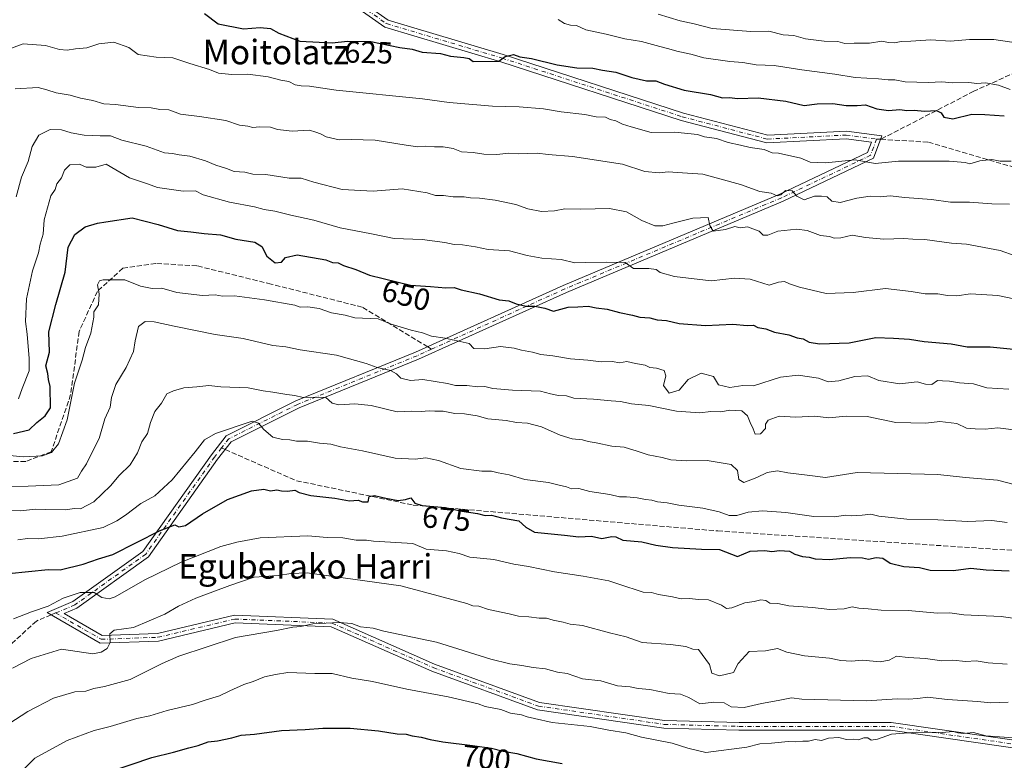
# Model space of a CAD drawing. Units: metres. Extents: x 562913 to 566337, y 4749537 to 4751886.
# Drawn here: x 565215 to 565537, y 4751163 to 4751405 of the extents above; entities that cross this region are included whole.
import ezdxf
from ezdxf.enums import TextEntityAlignment as Align

# ---------------------------------------------------------------- set-up
doc = ezdxf.new("R2010")
doc.units = ezdxf.units.M
doc.header["$MEASUREMENT"] = 0
doc.linetypes.add('DGN Style 3', pattern=[2.307223458686699, 1.648016756204785, -0.6592067024819142])
doc.linetypes.add('DGN Style 4', pattern=[2.6384748266838614, 1.318413404963828, -0.6592067024819142, 0.001648016756204785, -0.6592067024819142])
for name, color, linetype, lineweight in [('Camino Cxs', 7, 'Continuous', 0), ('Camino eje', 30, 'DGN Style 4', 13), ('Curva de nivel maestra', 30, 'Continuous', 30), ('Curva de nivel normal', 30, 'Continuous', 0), ('Rótulo de curva de nivel directora', 7, 'Continuous', 0), ('Senda', 7, 'DGN Style 3', 0), ('Senda no paivmentada conexión', 7, 'DGN Style 3', 0), ('Texto cartográfico', 7, 'Continuous', 0)]:
    doc.layers.add(name, color=color, linetype=linetype, lineweight=lineweight)
doc.styles.add('Style-Arial', font='txt')

# ---------------------------------------------------------------- blocks, each defined once
blk = doc.blocks.new('*U13')
at = {"layer": 'Camino Cxs', "color": 7, "linetype": 'Continuous', "lineweight": 0}
for points in [[(565328.6017000005, 4751409.129100001, 633.3277999999991), (565335.4892999995, 4751404.360900001, 627.4256000000023), (565373.0169000002, 4751393.168500001, 642.2841999999946), (565431.8667000001, 4751373.992500001, 645.0139000000054), (565459.4250999996, 4751366.774900001, 642.8236999999936), (565485.1436999999, 4751368.093900001, 646.4042999999947), (565496.7363, 4751366.5481, 635.0498999999982), (565494.0236999998, 4751359.314099999, 643.2449000000051), (565464.4376999997, 4751345.193499999, 655.823900000003), (565393.6497, 4751315.422900001, 669.6959999999963), (565345.3563000001, 4751293.591499999, 678.280700000003), (565306.3529000003, 4751277.7257, 685.3491999999969), (565284.1601, 4751266.6293, 683.1193000000058), (565279.7210999997, 4751260.9221, 684.809699999998), (565257.1256999997, 4751229.022700001, 683.879700000005), (565233.6898999996, 4751212.2829, 686.459400000007), (565229.5959000001, 4751210.5591, 692.8858000000037), (565241.9899000004, 4751203.3981, 695.6215999999986), (565260.0285, 4751204.042300001, 706.5782999999938), (565285.2115000002, 4751210.0067, 706.0335000000051), (565317.3695, 4751208.6669, 705.1273999999976), (565350.6217, 4751194.035900001, 709.0163999999932), (565384.8583000004, 4751181.526500001, 706.0121999999974), (565425.6683, 4751175.602299999, 711.0397999999988), (565450.0522999996, 4751174.943299999, 705.1184000000068), (565499.7345000004, 4751174.943299999, 710.2652999999991), (565564.0581, 4751165.659499999, 711.1535000000005)], [(565563.5549, 4751163.206300001, 711.0319000000018), (565499.5551000005, 4751172.443299999, 710.4713999999949), (565450.0185000002, 4751172.443299999, 701.5516000000061), (565425.4543000003, 4751173.107100001, 710.7247000000062), (565384.2433000002, 4751179.089500001, 708.6252999999998), (565349.6882999997, 4751191.715299999, 709.4134999999952), (565316.7943000002, 4751206.1887, 706.0559000000068), (565285.4521000005, 4751207.4945, 705.7179000000033), (565260.3645000001, 4751201.5527, 707.073000000004), (565241.3613, 4751200.874100001, 694.3626999999979), (565223.9895000001, 4751210.9111, 699.5038999999961), (565232.4633, 4751214.478900001, 690.3246000000072), (565255.3295, 4751230.811899999, 683.2709000000032), (565277.7133, 4751262.412900001, 688.0626000000047), (565282.5349000003, 4751268.6117, 686.454899999997), (565305.3213000001, 4751280.005100001, 684.8882000000012), (565344.3701, 4751295.8893, 678.2982000000047), (565392.6501000002, 4751317.714500001, 668.9946999999956), (565463.4140999997, 4751347.475099999, 656.409599999999), (565492.0368999997, 4751361.1359, 640.2997999999934), (565493.2927000001, 4751364.485099999, 637.4284999999945), (565485.0417, 4751365.585300001, 646.3260000000009), (565459.1662999997, 4751364.258300001, 641.2158999999956), (565431.1621000003, 4751371.592700001, 646.6195000000008), (565372.2723000003, 4751390.7817, 643.0982999999978), (565334.3935000002, 4751402.0789, 630.5746000000072), (565324.0828999998, 4751409.2169, 637.8430999999982)]]:
    blk.add_polyline3d(points, dxfattribs=at)

msp = doc.modelspace()

# ---------------------------------------------------------------- linework, layer by layer
at = {"layer": 'Camino Cxs', "color": 7, "linetype": 'Continuous', "lineweight": 0}
for points in [[(565563.5549, 4751163.206300001, 711.0319000000018), (565499.5551000005, 4751172.443299999, 710.4713999999949), (565450.0185000002, 4751172.443299999, 701.5516000000061), (565425.4543000003, 4751173.107100001, 710.7247000000062), (565384.2433000002, 4751179.089500001, 708.6252999999998), (565349.6882999997, 4751191.715299999, 709.4134999999952), (565316.7943000002, 4751206.1887, 706.0559000000068), (565285.4521000005, 4751207.4945, 705.7179000000033), (565260.3645000001, 4751201.5527, 707.073000000004), (565241.3613, 4751200.874100001, 694.3626999999979), (565223.9895000001, 4751210.9111, 699.5038999999961), (565232.4633, 4751214.478900001, 690.3246000000072), (565255.3295, 4751230.811899999, 683.2709000000032), (565277.7133, 4751262.412900001, 688.0626000000047), (565282.5349000003, 4751268.6117, 686.454899999997), (565305.3213000001, 4751280.005100001, 684.8882000000012), (565344.3701, 4751295.8893, 678.2982000000047), (565392.6501000002, 4751317.714500001, 668.9946999999956), (565463.4140999997, 4751347.475099999, 656.409599999999), (565492.0368999997, 4751361.1359, 640.2997999999934), (565493.2927000001, 4751364.485099999, 637.4284999999945), (565485.0417, 4751365.585300001, 646.3260000000009), (565459.1662999997, 4751364.258300001, 641.2158999999956), (565431.1621000003, 4751371.592700001, 646.6195000000008), (565372.2723000003, 4751390.7817, 643.0982999999978), (565334.3935000002, 4751402.0789, 630.5746000000072), (565324.0828999998, 4751409.2169, 637.8430999999982)], [(565328.6017000005, 4751409.129100001, 633.3277999999991), (565335.4892999995, 4751404.360900001, 627.4256000000023), (565373.0169000002, 4751393.168500001, 642.2841999999946), (565431.8667000001, 4751373.992500001, 645.0139000000054), (565459.4250999996, 4751366.774900001, 642.8236999999936), (565485.1436999999, 4751368.093900001, 646.4042999999947), (565496.7363, 4751366.5481, 635.0498999999982), (565494.0236999998, 4751359.314099999, 643.2449000000051), (565464.4376999997, 4751345.193499999, 655.823900000003), (565393.6497, 4751315.422900001, 669.6959999999963), (565345.3563000001, 4751293.591499999, 678.280700000003), (565306.3529000003, 4751277.7257, 685.3491999999969), (565284.1601, 4751266.6293, 683.1193000000058), (565279.7210999997, 4751260.9221, 684.809699999998), (565257.1256999997, 4751229.022700001, 683.879700000005), (565233.6898999996, 4751212.2829, 686.459400000007), (565229.5959000001, 4751210.5591, 692.8858000000037), (565241.9899000004, 4751203.3981, 695.6215999999986), (565260.0285, 4751204.042300001, 706.5782999999938), (565285.2115000002, 4751210.0067, 706.0335000000051), (565317.3695, 4751208.6669, 705.1273999999976), (565350.6217, 4751194.035900001, 709.0163999999932), (565384.8583000004, 4751181.526500001, 706.0121999999974), (565425.6683, 4751175.602299999, 711.0397999999988), (565450.0522999996, 4751174.943299999, 705.1184000000068), (565499.7345000004, 4751174.943299999, 710.2652999999991), (565564.0581, 4751165.659499999, 711.1535000000005)]]:
    msp.add_polyline3d(points, dxfattribs=at)
at = {"layer": 'Camino eje', "color": 30, "linetype": 'DGN Style 4', "lineweight": 13, "extrusion": (0.6342459361567022, -0.03749141329157923, 0.7722217857572451), "elevation": 181018.9939286394, "flags": 128}
msp.add_lwpolyline([(4776455.262725981, -219012.6407410179), (4776455.262725981, -219014.3349171604)], dxfattribs=at)
at = {"layer": 'Camino eje', "color": 30, "linetype": 'DGN Style 4', "lineweight": 13}
for points in [[(565457.6977000004, 4751447.181100001, 617.457899999994), (565442.7593, 4751440.9231, 620.6612000000023), (565355.4467000002, 4751418.433499999, 634.9667999999947), (565333.6185, 4751413.803099999, 633.875), (565326.3422999998, 4751409.172900001, 636.0286000000051), (565334.9413000002, 4751403.219900001, 628.6646999999939), (565372.6445000004, 4751391.975099999, 642.5460000000021), (565431.5144999997, 4751372.7927, 645.5752000000066), (565459.2956999998, 4751365.5167, 641.9948000000004), (565485.0926999999, 4751366.839500001, 646.2568000000028), (565495.0144999997, 4751365.5167, 636.4587999999932)], [(565495.0144999997, 4751365.5167, 636.4587999999932), (565493.0302999998, 4751360.2249, 641.4425999999949), (565463.9259000003, 4751346.3343, 656.0883000000031), (565393.1498999996, 4751316.568700001, 669.3484000000026), (565349.6432999996, 4751296.9013, 676.629700000005)], [(565349.6432999996, 4751296.9013, 676.629700000005), (565344.8633000003, 4751294.740499999, 678.3081999999995), (565305.8371000001, 4751278.865499999, 685.1294999999955), (565283.3475000003, 4751267.6205, 685.0602000000072), (565281.0324999997, 4751264.644099999, 686.1135000000068)], [(565281.0324999997, 4751264.644099999, 686.1135000000068), (565278.7172999998, 4751261.667500001, 686.5791000000027), (565256.2276999997, 4751229.917300001, 683.6447999999946), (565233.0765000005, 4751213.380899999, 688.3080000000045), (565226.7927000001, 4751210.735099999, 697.726800000004)], [(565226.7927000001, 4751210.735099999, 697.726800000004), (565241.6754999999, 4751202.1361, 695.1263000000035), (565260.1964999996, 4751202.797499999, 706.8888000000007), (565285.3318999996, 4751208.750700001, 705.8751999999951), (565317.0818999996, 4751207.4277, 704.3234999999986), (565350.1549000005, 4751192.875700001, 708.9017000000022), (565384.5509000003, 4751180.3079, 707.2458000000044), (565425.5613000002, 4751174.354699999, 710.8803000000045), (565450.0352999996, 4751173.693299999, 703.2909000000074), (565499.6448999997, 4751173.693299999, 710.3653000000049), (565563.8065, 4751164.4329, 711.0892000000022), (565630.6139000002, 4751146.5735, 714.4615000000049), (565680.8847000003, 4751133.3443, 710.4752000000008), (565717.9265000002, 4751127.391100001, 702.1005000000005), (565744.3849, 4751125.4067, 700.3542000000016), (565777.4578999998, 4751111.516100001, 702.4801000000007), (565793.1124999998, 4751107.326900001, 698.7624999999971), (565803.1667, 4751102.0351, 693.6646999999939), (565812.5800999999, 4751094.280099999, 694.529999999999)]]:
    msp.add_polyline3d(points, dxfattribs=at)
at = {"layer": 'Curva de nivel maestra', "color": 30, "linetype": 'Continuous', "lineweight": 30, "flags": 128}
for points, elevation in [([(565275.4299999997, 4751406.5001), (565279.9299999997, 4751403.200099999), (565288.1699999999, 4751401.520099999), (565293.5899999999, 4751401.9301), (565297.0300000003, 4751401.640100001), (565299.7100000001, 4751400.1601), (565306.5899999999, 4751397.530099999), (565317.1100000005, 4751396.9301), (565322.1200000001, 4751397.540100001), (565329.7599999999, 4751397.340100001), (565339.2999999998, 4751395.440099999), (565343.2599999999, 4751394.920100001), (565346.5199999996, 4751393.860099999), (565352.5599999996, 4751393.460100001), (565355.7800000003, 4751392.5801), (565360.1600000003, 4751392.1801), (565361.9199999999, 4751391.790100001), (565363.1500000004, 4751390.850099999), (565371.6200000001, 4751391.0001), (565373.6699999999, 4751392.460100001), (565376.4199999999, 4751393.120100001), (565378.4400000004, 4751392.420100001), (565382.2599999999, 4751391.890100001), (565390.6200000001, 4751389.8101), (565397.0700000003, 4751388.8201), (565402.3300000001, 4751388.630100001), (565405.4600000001, 4751388.0601), (565409.8300000001, 4751387.4101), (565415, 4751385.6801), (565419.8499999996, 4751384.5801), (565422.8799999999, 4751384.550100001), (565425.7300000004, 4751383.420100001), (565432.1200000001, 4751381.550100001), (565440.7800000003, 4751380.110099999), (565444.6100000005, 4751379.020099999), (565446.8399999999, 4751379.140100001), (565449.6699999999, 4751378.7401), (565456.3099999996, 4751378.9801), (565465.3700000001, 4751377.880100001), (565471.3099999996, 4751376.520099999), (565475.5999999996, 4751376.9801), (565480.6900000004, 4751377.100099999), (565485, 4751376.4901), (565488.6699999999, 4751376.520099999), (565491.3700000001, 4751376.690099999), (565495.0800000001, 4751375.440099999), (565498.8399999999, 4751374.9001), (565502.5700000003, 4751375.1501), (565504.8300000001, 4751374.890100001), (565507.2699999996, 4751374.940099999), (565510.6799999997, 4751374.6801), (565514.5199999996, 4751374.850099999), (565516.1100000005, 4751374.110099999), (565516.9500000002, 4751372.710100001), (565519.9400000004, 4751372.1601), (565526.0800000001, 4751373.6501), (565530.3600000005, 4751373.5601), (565536.7199999997, 4751373.0601)], 625), ([(565213.0099999999, 4751269.340100001), (565218.2100000001, 4751270.5801), (565220.6100000005, 4751272.9101), (565223.4400000004, 4751275.090100001), (565225.1299999999, 4751277.690099999), (565225.0199999996, 4751284.670100001), (565224.4800000004, 4751287.0001), (565224.25, 4751289.0001), (565223.5700000003, 4751291.460100001), (565224.7599999999, 4751295.890100001), (565224.5899999999, 4751302.590100001), (565226.9100000003, 4751311.440099999), (565229.9100000003, 4751322.0101), (565230.8600000005, 4751330.210100001), (565233.0899999999, 4751334.3301), (565236.4500000002, 4751336.8101), (565240.5300000003, 4751338.100099999), (565243.2100000001, 4751338.440099999), (565251.7599999999, 4751339.7601), (565260.29, 4751337.630100001), (565266.6200000001, 4751335.690099999), (565271.0199999996, 4751335.2401), (565275.3300000001, 4751334.6601), (565280.6699999999, 4751334.220100001), (565285.6699999999, 4751332.840100001), (565291.8499999996, 4751331.860099999), (565294.1600000003, 4751330.4801), (565295.8200000003, 4751327.270099999), (565298.5099999999, 4751325.0701), (565300.6399999997, 4751325.270099999), (565301.8499999996, 4751326.840100001), (565305.7100000001, 4751327.710100001), (565315.1200000001, 4751326.110099999), (565317.2400000002, 4751325.2401), (565319.1200000001, 4751325.120100001), (565320.8499999996, 4751324.1801), (565324.8899999997, 4751322.870100001), (565329.3399999999, 4751321.090100001), (565342.7599999999, 4751317.770099999), (565349.2999999998, 4751317.350099999), (565354.2300000004, 4751316.9001), (565357.0300000003, 4751317.030099999), (565359.2999999998, 4751316.300100001), (565365.25, 4751314.920100001), (565371.7100000001, 4751313.040100001), (565374.9000000004, 4751312.6801), (565377.2800000003, 4751311.7401), (565380.4800000004, 4751310.9301), (565383.3499999996, 4751310.9301), (565386.6200000001, 4751310.270099999), (565389.4299999997, 4751309.360099999), (565394.2699999996, 4751310.600099999), (565397.3700000001, 4751310.700099999), (565400.7999999998, 4751310.920100001), (565403.3700000001, 4751310.4301), (565406.9500000002, 4751310.0101), (565410.9600000001, 4751308.840100001), (565415.2999999998, 4751307.970100001), (565417.6399999997, 4751307.3101), (565420.8799999999, 4751307.100099999), (565423.2999999998, 4751306.4801), (565426.3899999997, 4751306.270099999), (565430.4699999997, 4751305.3301), (565439.0599999996, 4751304.5801), (565448, 4751305.020099999), (565452.6699999999, 4751304.620100001), (565454.7999999998, 4751304.720100001), (565456.1900000004, 4751304.0001), (565458.7999999998, 4751303.550100001), (565461.6699999999, 4751302.4901), (565466.3300000001, 4751301.5601), (565469, 4751300.610099999), (565471, 4751300.300100001), (565472.9400000004, 4751299.210100001), (565476.3399999999, 4751298.670100001), (565486.0199999996, 4751299.020099999), (565494.7100000001, 4751300.710100001), (565500.5099999999, 4751300.5101), (565505.7300000004, 4751300.120100001), (565510.54, 4751299.420100001), (565519.4000000004, 4751298.670100001), (565524.5800000001, 4751297.700099999), (565532.0599999996, 4751297.640100001), (565540.8399999999, 4751296.840100001)], 650), ([(565205, 4751222.960100001), (565224.3300000001, 4751224.890100001), (565228.3099999996, 4751224.870100001), (565235.8300000001, 4751226.710100001), (565240.7699999996, 4751228.440099999), (565245.4500000002, 4751229.780099999), (565261, 4751237.720100001), (565265.7599999999, 4751239.5101), (565267.0499999998, 4751238.860099999), (565269.2300000004, 4751239.3101), (565274.7300000004, 4751243.110099999), (565282.9699999997, 4751247.7501), (565290.7400000002, 4751250.590100001), (565294.7699999996, 4751251.1501), (565297.0499999998, 4751250.6501), (565299.1100000005, 4751251.0001), (565300.5800000001, 4751250.5801), (565302.5, 4751250.5001), (565304.9000000004, 4751250.9001), (565306.4100000003, 4751250.090100001), (565310.1799999997, 4751249.110099999), (565318, 4751248.200099999), (565322.8099999996, 4751247.360099999), (565325.6200000001, 4751247.620100001), (565327.0999999996, 4751247.0601), (565328.8899999997, 4751247.050100001), (565329.2800000003, 4751248.8301), (565331, 4751249.1501), (565334.7199999997, 4751248.220100001), (565338.7100000001, 4751247.4801), (565341.0599999996, 4751247.8101), (565342.8899999997, 4751248.3201), (565344.1600000003, 4751246.640100001), (565346.5899999999, 4751245.8301), (565354.2000000002, 4751245.140100001), (565359.4500000002, 4751243.960100001), (565364.5899999999, 4751243.2601), (565367.0800000001, 4751242.5601), (565369.1500000004, 4751242.690099999), (565372.4699999997, 4751241.800100001), (565378.1200000001, 4751240.790100001), (565380.4299999997, 4751238.7601), (565383.2199999997, 4751237.090100001), (565393.04, 4751236.170100001), (565397.7400000002, 4751235.610099999), (565401.8399999999, 4751235.770099999), (565405.2000000002, 4751235.050100001), (565408.4600000001, 4751235.6601), (565409.8499999996, 4751235.550100001), (565412.1299999999, 4751234.5001), (565418.2999999998, 4751233.940099999), (565422.8499999996, 4751232.9001), (565428.2999999998, 4751232.120100001), (565437.7999999998, 4751231.5701), (565443.7199999997, 4751231.440099999), (565449.5700000003, 4751229.2301), (565453.6600000003, 4751230.9001), (565458.4699999997, 4751231.140100001), (565460.7300000004, 4751230.780099999), (565463.2599999999, 4751231.1601), (565466.5, 4751230.920100001), (565468.3200000003, 4751229.9901), (565470.7999999998, 4751229.140100001), (565473.0099999999, 4751229.0101), (565474.9699999997, 4751228.460100001), (565479.5700000003, 4751228.200099999), (565486.3200000003, 4751228.880100001), (565490.4299999997, 4751228.790100001), (565492.3399999999, 4751228.350099999), (565494.8399999999, 4751228.860099999), (565497.0099999999, 4751228.670100001), (565499.4500000002, 4751227.050100001), (565503.9400000004, 4751225.920100001), (565509.0199999996, 4751225.610099999), (565512.4800000004, 4751224.720100001), (565520.1299999999, 4751224.5801), (565525.7800000003, 4751225.3301), (565530.8399999999, 4751224.8101), (565538.2800000003, 4751224.5101)], 675.0000000000001), ([(565244.3700000001, 4751158.860099999), (565258.2300000004, 4751163.5601), (565265.2599999999, 4751165.270099999), (565270.3399999999, 4751166.7401), (565273.3700000001, 4751167.4001), (565276.6799999997, 4751168.6601), (565279.6699999999, 4751168.960100001), (565284.3499999996, 4751169.970100001), (565287.3600000005, 4751170.860099999), (565291.7999999998, 4751171.100099999), (565300.6100000005, 4751172.4001), (565308.3600000005, 4751172.700099999), (565314.1299999999, 4751173.100099999), (565323.0300000003, 4751173.0801), (565332.3300000001, 4751172.2401), (565338.4000000004, 4751171.280099999), (565341.2699999996, 4751171.200099999), (565343.2800000003, 4751170.640100001), (565346.1900000004, 4751170.1501), (565349.2100000001, 4751169.4001), (565353.3300000001, 4751168.690099999), (565363, 4751167.450099999), (565369.1699999999, 4751166.5801), (565373.04, 4751165.600099999), (565377.4800000004, 4751164.860099999), (565383.7999999998, 4751163.0801), (565392.2999999998, 4751161.620100001)], 699.9999999999999)]:
    msp.add_lwpolyline(points, dxfattribs=dict(at, elevation=elevation))
at = {"layer": 'Curva de nivel normal', "color": 30, "linetype": 'Continuous', "lineweight": 0, "flags": 128}
for points, elevation in [([(565423.6299999999, 4751406.300000001), (565430.8600000005, 4751404.189999999), (565435.3899999997, 4751403.16), (565441.2800000003, 4751401.67), (565453.9199999999, 4751400.680000001), (565459.8099999996, 4751400.82), (565464.5199999996, 4751399.58), (565467.9600000001, 4751399.300000001), (565471.7400000002, 4751398.25), (565477.9000000004, 4751397.529999999), (565482.2999999998, 4751397.42), (565484.6399999997, 4751396.76), (565487.6299999999, 4751396.890000001), (565492.6799999997, 4751396.9), (565496.6500000004, 4751397.52), (565498.9100000003, 4751397.060000001), (565500.8799999999, 4751396.980000001), (565503.0099999999, 4751397.4), (565506.1500000004, 4751397.460000001), (565512.7300000004, 4751397.930000001), (565519.0999999996, 4751397.52), (565525.3600000005, 4751398.09), (565533.25, 4751398.050000001), (565541.3399999999, 4751396.880000001)], 615), ([(565390.9400000004, 4751404.600000001), (565393.0499999998, 4751403.25), (565395.0199999996, 4751402.680000001), (565397.0099999999, 4751402.600000001), (565400, 4751401.180000001), (565406.6699999999, 4751399.84), (565412.79, 4751398.230000001), (565418.1699999999, 4751397.369999999), (565424.1600000003, 4751395.720000001), (565427.1299999999, 4751395.050000001), (565429.7000000002, 4751394.189999999), (565434.3300000001, 4751393.26), (565438.5800000001, 4751392.02), (565447, 4751390.810000001), (565451.3200000003, 4751390.529999999), (565455.6100000005, 4751389.75), (565461.5599999996, 4751389.58), (565470.5899999999, 4751388.09), (565481.2999999998, 4751386.720000001), (565487.9500000002, 4751385.640000001), (565495.6100000005, 4751385.180000001), (565498.7699999996, 4751384.82), (565500.9400000004, 4751384.84), (565504.3300000001, 4751384.24), (565511.9000000004, 4751383.960000001), (565516.2699999996, 4751384.199999999), (565519.75, 4751383.939999999), (565525.1600000003, 4751383.949999999), (565527.6900000004, 4751383.689999999), (565530.5700000003, 4751383.9), (565534.79, 4751383.119999999), (565538.5899999999, 4751381.720000001)], 620), ([(565212.3799999999, 4751395.24), (565216.1900000004, 4751396.600000001), (565223.4600000001, 4751396.130000001), (565228.1200000001, 4751394.789999999), (565230.5599999996, 4751394.560000001), (565233.2999999998, 4751394.970000001), (565236.9699999997, 4751395.300000001), (565240.9299999997, 4751396.59), (565245.8200000003, 4751397.16), (565250.7400000002, 4751395.41), (565253.7800000003, 4751393.109999999), (565259.6799999997, 4751392.26), (565265.04, 4751392.029999999), (565270.6100000005, 4751390.189999999), (565277.0199999996, 4751388.289999999), (565280.0099999999, 4751387.100000001), (565284.3700000001, 4751386.640000001), (565289.6200000001, 4751386.77), (565296.2699999996, 4751385.869999999), (565300.3499999996, 4751384.76), (565302.9400000004, 4751384.300000001), (565305.0800000001, 4751383.289999999), (565307.0499999998, 4751382.869999999), (565309.79, 4751382.800000001), (565318.4600000001, 4751381.5), (565346.6200000001, 4751378.619999999), (565355.3600000005, 4751377.470000001), (565369.54, 4751376.220000001), (565378.1799999997, 4751376.09), (565386.2100000001, 4751375.359999999), (565392, 4751374.380000001), (565399.6699999999, 4751373.57), (565403.3300000001, 4751372.800000001), (565406.4600000001, 4751372.730000001), (565407.9699999997, 4751371.970000001), (565409.7699999996, 4751371.439999999), (565412.0099999999, 4751370.34), (565414.8099999996, 4751369.480000001), (565421.3799999999, 4751367.710000001), (565429.1100000005, 4751367.82), (565436.5199999996, 4751367.060000001), (565438.75, 4751366.279999999), (565442.7199999997, 4751365.66), (565446.4800000004, 4751364.41), (565450.54, 4751363.58), (565453.6699999999, 4751362.75), (565458.29, 4751362.119999999), (565460.8399999999, 4751361.060000001), (565462.9600000001, 4751360.960000001), (565470.2400000002, 4751359.310000001), (565473.3300000001, 4751358), (565478.3300000001, 4751357.720000001), (565487.9600000001, 4751358.689999999), (565494.4900000002, 4751357.550000001), (565502.1799999997, 4751358.359999999), (565518.7100000001, 4751358.34), (565523.8899999997, 4751357.890000001), (565525.4299999997, 4751357.430000001), (565528.7100000001, 4751358.4), (565532.5999999996, 4751358.850000001), (565535.3300000001, 4751358.34), (565539, 4751358.289999999)], 630), ([(565213.5899999999, 4751381.960000001), (565221.0700000003, 4751382.4), (565223.9800000004, 4751381.65), (565227, 4751380.67), (565231.5300000003, 4751379.859999999), (565234.9600000001, 4751378.859999999), (565238.9100000003, 4751378.15), (565242.5199999996, 4751377.08), (565246.3899999997, 4751376.789999999), (565253.8600000005, 4751375.800000001), (565257.9800000004, 4751375.710000001), (565260.8600000005, 4751375.199999999), (565263.7800000003, 4751375.109999999), (565267.6100000005, 4751373.630000001), (565273.8200000003, 4751372.880000001), (565282.4299999997, 4751371.560000001), (565286.9199999999, 4751370.029999999), (565289.5899999999, 4751369.699999999), (565291.1799999997, 4751369.279999999), (565293.4400000004, 4751369.51), (565296.9800000004, 4751369.41), (565299.3099999996, 4751368.640000001), (565304.0999999996, 4751368.100000001), (565309.7199999997, 4751368.390000001), (565311.7800000003, 4751367.779999999), (565313.3600000005, 4751367.199999999), (565315.2000000002, 4751366.210000001), (565319.4600000001, 4751365.32), (565323.3300000001, 4751365.359999999), (565331.1399999997, 4751365.140000001), (565341.3300000001, 4751363.49), (565345.0899999999, 4751363), (565347.6399999997, 4751363.26), (565350.6100000005, 4751362.939999999), (565353.3799999999, 4751362.980000001), (565356.6799999997, 4751362.4), (565359.3799999999, 4751361.310000001), (565363.1799999997, 4751361.180000001), (565366.7199999997, 4751360.609999999), (565370.9500000002, 4751360.52), (565374.8300000001, 4751360.960000001), (565378.0599999996, 4751360.699999999), (565384.0999999996, 4751360.91), (565387.6900000004, 4751360.529999999), (565395.6699999999, 4751359.869999999), (565412, 4751357.350000001), (565419.2300000004, 4751354.91), (565423.9299999997, 4751354.52), (565426.9000000004, 4751354.83), (565430, 4751354.560000001), (565438.2199999997, 4751354.060000001), (565450.5300000003, 4751350.680000001), (565456.8799999999, 4751348.369999999), (565460.5999999996, 4751347.880000001), (565462.5199999996, 4751346.949999999), (565463.6600000003, 4751347.279999999), (565465.2000000002, 4751348.680000001), (565467.3899999997, 4751348.640000001), (565468.9800000004, 4751346.869999999), (565471.2999999998, 4751345.699999999), (565474.6699999999, 4751346.880000001), (565477, 4751346.890000001), (565478.8899999997, 4751346.640000001), (565480.4000000004, 4751345.220000001), (565483.0800000001, 4751344.789999999), (565488.5499999998, 4751346.24), (565492.9000000004, 4751346.850000001), (565496.29, 4751346.630000001), (565499.4000000004, 4751346.960000001), (565504.2000000002, 4751346.439999999), (565512.9500000002, 4751345.779999999), (565519.1500000004, 4751344.949999999), (565525.3300000001, 4751344.960000001), (565532.6699999999, 4751344.42), (565538.4199999999, 4751344.300000001)], 635), ([(565213.8899999997, 4751346.640000001), (565215.5999999996, 4751353.130000001), (565217.8200000003, 4751358.199999999), (565219.1900000004, 4751363.09), (565221.3300000001, 4751366.800000001), (565225, 4751368.640000001), (565228.75, 4751368.560000001), (565231.9199999999, 4751367.529999999), (565236.0800000001, 4751366.75), (565238.8499999996, 4751366.74), (565241.3200000003, 4751366.539999999), (565244.7100000001, 4751366.600000001), (565248.4699999997, 4751365.189999999), (565256.3700000001, 4751363.16), (565262.3399999999, 4751361.050000001), (565265.0199999996, 4751360.810000001), (565267.2000000002, 4751360.380000001), (565270.6799999997, 4751359.890000001), (565275.7199999997, 4751358.390000001), (565279.1299999999, 4751356.970000001), (565282.5899999999, 4751355.92), (565285.1200000001, 4751354.949999999), (565288.6100000005, 4751354.74), (565291.2199999997, 4751354.07), (565295.4400000004, 4751353.9), (565303.1200000001, 4751352.789999999), (565307.0499999998, 4751352.720000001), (565311.1200000001, 4751351.449999999), (565320.4400000004, 4751349.100000001), (565330.5, 4751348.5), (565339.9800000004, 4751349.32), (565348.2199999997, 4751347.980000001), (565350.9100000003, 4751347.100000001), (565353.4699999997, 4751347.140000001), (565356.7100000001, 4751346.710000001), (565360.2999999998, 4751346.630000001), (565362.3799999999, 4751346.279999999), (565365.3200000003, 4751346.25), (565370.3799999999, 4751345.609999999), (565377.1699999999, 4751344.17), (565381.0999999996, 4751342.77), (565385.5099999999, 4751341.84), (565389.7400000002, 4751342.08), (565393.1799999997, 4751342.74), (565398.3600000005, 4751342.59), (565407.7599999999, 4751342.869999999), (565413.2800000003, 4751341.810000001), (565418.3499999996, 4751338.9), (565422.5800000001, 4751337.220000001), (565425.2100000001, 4751337.140000001), (565428.4199999999, 4751338.060000001), (565435, 4751339.66), (565439.9900000002, 4751339.960000001), (565440.5199999996, 4751337.32), (565441.6200000001, 4751335.4), (565445.6100000005, 4751336.02), (565448.6799999997, 4751337), (565450.4600000001, 4751336.539999999), (565452.8200000003, 4751336.82), (565456.6799999997, 4751335.480000001), (565457.9299999997, 4751334.17), (565459.4800000004, 4751334.119999999), (565462.7599999999, 4751335.439999999), (565468.9299999997, 4751336.07), (565472.3399999999, 4751335.630000001), (565476.6399999997, 4751334.01), (565479.5700000003, 4751333.66), (565481.1399999997, 4751333.15), (565483.3300000001, 4751333.310000001), (565487, 4751334.16), (565491.3300000001, 4751333.42), (565497.3300000001, 4751332.800000001), (565503.9400000004, 4751333.02), (565506.7800000003, 4751332.82), (565510.7400000002, 4751332.76), (565519.4600000001, 4751331.560000001), (565524.3899999997, 4751331.210000001), (565535.3200000003, 4751329.140000001), (565540.2699999996, 4751327.4)], 640), ([(565548.2199999997, 4751311.58), (565534.6399999997, 4751314.439999999), (565525.6699999999, 4751315), (565521.2000000002, 4751314.359999999), (565518.1799999997, 4751314.380000001), (565515.0499999998, 4751314.99), (565510.8600000005, 4751314.960000001), (565506.2699999996, 4751315.699999999), (565497.8899999997, 4751316.730000001), (565487.3899999997, 4751315.449999999), (565478.4800000004, 4751315.050000001), (565469.8200000003, 4751317.16), (565466.4900000002, 4751318.189999999), (565464.8600000005, 4751319.02), (565462.9800000004, 4751318.779999999), (565459.9400000004, 4751317.850000001), (565453.6500000004, 4751319.74), (565448.5700000003, 4751320.050000001), (565440.9400000004, 4751319.180000001), (565428.9900000002, 4751320.66), (565424.2800000003, 4751321.949999999), (565422.9699999997, 4751322.970000001), (565420.5599999996, 4751323.230000001), (565415.5599999996, 4751323.220000001), (565412.8600000005, 4751325.189999999), (565406.9100000003, 4751325.310000001), (565399.9900000002, 4751325.26), (565396.4199999999, 4751325.15), (565391.9199999999, 4751326.17), (565385.6100000005, 4751326.619999999), (565380.8799999999, 4751327.470000001), (565375.0199999996, 4751329.02), (565368.1200000001, 4751329.449999999), (565363.9699999997, 4751330.300000001), (565359.6900000004, 4751331.02), (565356.9500000002, 4751331.08), (565353.9699999997, 4751331.789999999), (565346.5700000003, 4751332.689999999), (565337.4400000004, 4751333.050000001), (565329.9500000002, 4751334.600000001), (565319.7100000001, 4751336.57), (565311.1699999999, 4751339), (565303.5899999999, 4751340.65), (565298.4199999999, 4751342.02), (565294.9000000004, 4751342.57), (565291.7800000003, 4751343.439999999), (565283.5800000001, 4751344.92), (565274.9900000002, 4751347.33), (565272.54, 4751348.59), (565268.4699999997, 4751348.52), (565260.04, 4751349.680000001), (565256.7999999998, 4751350.9), (565250.9199999999, 4751352.859999999), (565243.3099999996, 4751357.310000001), (565239.8899999997, 4751356.32), (565236.75, 4751356.380000001), (565234.5499999998, 4751357.359999999), (565231.4299999997, 4751357.100000001), (565229.7300000004, 4751355.4), (565228.7199999997, 4751352.890000001), (565227.1600000003, 4751350.949999999), (565226.6799999997, 4751349), (565225.1900000004, 4751346.949999999), (565223.0199999996, 4751339.15), (565222.6799999997, 4751334.470000001), (565221.7400000002, 4751331.199999999), (565221.1900000004, 4751328.380000001), (565219.29, 4751322.529999999), (565217.3300000001, 4751313.359999999), (565216.9699999997, 4751305.980000001), (565217.5199999996, 4751301.850000001), (565218.1399999997, 4751293.810000001), (565218.1500000004, 4751289.82), (565215.8200000003, 4751284.07), (565214.6900000004, 4751280.689999999)], 645), ([(565206.3499999996, 4751262.699999999), (565216.2300000004, 4751261.720000001), (565222.4900000002, 4751262.02), (565225.5, 4751263.16), (565227.7599999999, 4751265.949999999), (565230.5300000003, 4751273.810000001), (565232.9699999997, 4751285.779999999), (565235.4699999997, 4751293.310000001), (565236.5800000001, 4751297.439999999), (565238.25, 4751302.109999999), (565239.2599999999, 4751307.350000001), (565239.3200000003, 4751309.09), (565240.8200000003, 4751311.359999999), (565241, 4751314.960000001), (565240.4800000004, 4751317.949999999), (565241.1500000004, 4751319.180000001), (565242.3799999999, 4751319.57), (565249.3600000005, 4751319.539999999), (565254.5700000003, 4751317.430000001), (565258.3300000001, 4751316.720000001)], 655), ([(565258.3300000001, 4751316.720000001), (565261.5, 4751316.83), (565266.3600000005, 4751315.359999999), (565274.7800000003, 4751314.449999999), (565278.8700000001, 4751314.689999999), (565281.3200000003, 4751314.26), (565285.2800000003, 4751314.289999999), (565295.04, 4751313.039999999), (565304.9000000004, 4751311.24), (565306.6799999997, 4751310.66), (565309.2400000002, 4751310.730000001), (565312.9299999997, 4751310.16), (565316.9000000004, 4751308.800000001), (565321.3399999999, 4751307.970000001), (565324.5700000003, 4751307.119999999), (565332.1500000004, 4751306.789999999), (565336.3700000001, 4751305.039999999), (565342.9299999997, 4751303.060000001), (565346.6699999999, 4751302.210000001), (565349.5899999999, 4751301.109999999), (565354.04, 4751300.460000001), (565361.8600000005, 4751298.730000001), (565363.4600000001, 4751297.16), (565367.0199999996, 4751297.02), (565372.1299999999, 4751297.800000001), (565376.5999999996, 4751297.27), (565379.0199999996, 4751296.52), (565382.5800000001, 4751295.9), (565385.3200000003, 4751295.119999999), (565389.2699999996, 4751294.67), (565394.9800000004, 4751293.689999999), (565400.6699999999, 4751293.300000001), (565405, 4751292.75), (565408.6699999999, 4751292.84), (565411.0499999998, 4751292.41), (565413.3499999996, 4751292.850000001), (565416.1799999997, 4751292.180000001), (565419.3499999996, 4751291.680000001), (565420.9000000004, 4751290.869999999), (565423.1100000005, 4751290.66), (565425.6200000001, 4751289.92), (565426.1100000005, 4751288.17), (565425.3600000005, 4751285.050000001), (565427.2400000002, 4751282.550000001), (565430.5099999999, 4751283.51), (565433.4000000004, 4751286.939999999), (565437.6500000004, 4751289.029999999), (565441.6799999997, 4751288.02), (565443.4000000004, 4751285.25), (565447.0199999996, 4751284.4), (565451.2699999996, 4751285.039999999), (565454.7300000004, 4751284.9), (565463.5899999999, 4751287.720000001), (565469.3799999999, 4751288.449999999), (565475.9699999997, 4751287.390000001), (565479.2100000001, 4751286.220000001), (565482.7100000001, 4751286.529999999), (565487.9199999999, 4751287.92), (565492.1799999997, 4751288.180000001), (565495.6799999997, 4751286.680000001), (565502.5899999999, 4751285.59), (565508.2199999997, 4751286.26), (565510.9699999997, 4751285.42), (565513, 4751285.380000001), (565514.8899999997, 4751286.720000001), (565516.5, 4751286.539999999), (565518.8099999996, 4751286.480000001), (565522.1200000001, 4751285.930000001), (565526.6200000001, 4751285.539999999), (565530.9900000002, 4751284.300000001), (565538.1500000004, 4751283.82)], 655), ([(565256.0099999999, 4751305.930000001), (565253.8700000001, 4751304.32), (565252.7400000002, 4751299.609999999), (565252.2000000002, 4751296.109999999), (565249.8200000003, 4751290.939999999), (565246.4800000004, 4751285.33), (565245.0800000001, 4751281.16), (565244.5999999996, 4751277.980000001), (565242.8799999999, 4751274.16), (565241.0700000003, 4751267.67), (565238.6299999999, 4751263.029999999), (565236.8799999999, 4751259.439999999), (565235.29, 4751257.02), (565233.9900000002, 4751254.82), (565227.8700000001, 4751252.600000001), (565217.8200000003, 4751252.119999999), (565211.8700000001, 4751252.050000001)], 660), ([(565542.3200000003, 4751270.180000001), (565534.6100000005, 4751271.16), (565530.4800000004, 4751270.810000001), (565527.2400000002, 4751270.9), (565524.4100000003, 4751271.100000001), (565521.2300000004, 4751272.66), (565515.6299999999, 4751273.300000001), (565511.1200000001, 4751272.680000001), (565501.3200000003, 4751272.930000001), (565491.9500000002, 4751274.880000001), (565485.0700000003, 4751275), (565479.4100000003, 4751274.449999999), (565474.8499999996, 4751275.02), (565468.5999999996, 4751274.689999999), (565463.2100000001, 4751275.01), (565459.5800000001, 4751273.76), (565458.6600000003, 4751272.439999999), (565458.6699999999, 4751270.99), (565457.0199999996, 4751269.279999999), (565455.3099999996, 4751269.16), (565454.6500000004, 4751270.869999999), (565453.6500000004, 4751272.99), (565452.8200000003, 4751275.08), (565450.9699999997, 4751276.710000001), (565447.0300000003, 4751277.029999999), (565444.1500000004, 4751276.449999999), (565440.8600000005, 4751276.529999999), (565437.2400000002, 4751276.15), (565429.6600000003, 4751276.680000001), (565420.6399999997, 4751278.480000001), (565414.9100000003, 4751279.01), (565411.29, 4751279.859999999), (565408.2999999998, 4751280.02), (565402.5300000003, 4751280.609999999), (565396.1200000001, 4751280.92), (565393.6399999997, 4751281.680000001), (565391.0300000003, 4751281.75), (565388.4800000004, 4751282.300000001), (565385.2000000002, 4751283.16), (565376, 4751283.460000001), (565369.6699999999, 4751284.029999999), (565367, 4751284.730000001), (565364.7000000002, 4751284.630000001), (565361.1399999997, 4751285), (565357.4800000004, 4751285), (565354.79, 4751285.66), (565346.7100000001, 4751286.939999999), (565342.7100000001, 4751286.710000001), (565339.5999999996, 4751287.4), (565338.2000000002, 4751288.850000001), (565336.2100000001, 4751289.880000001), (565331.8200000003, 4751290.859999999), (565328.2999999998, 4751292.27), (565318.5700000003, 4751294.9), (565306.7199999997, 4751296.720000001), (565301.9800000004, 4751297.640000001), (565297.7999999998, 4751298.130000001), (565288.0499999998, 4751300.41), (565278.9600000001, 4751301.710000001), (565265.5499999998, 4751304.41), (565259, 4751305.82), (565256.0099999999, 4751305.930000001)], 660), ([(565276.8799999999, 4751285.01), (565272.9800000004, 4751284.600000001), (565268.7300000004, 4751284.300000001), (565265.2699999996, 4751283.27), (565263.1100000005, 4751282.359999999), (565261.3499999996, 4751279.300000001), (565259.1900000004, 4751276.51), (565257.7699999996, 4751272.960000001), (565256.79, 4751269.33), (565255, 4751266.67), (565253.5099999999, 4751263), (565251.0999999996, 4751259.08), (565247.5199999996, 4751255.65), (565244.7699999996, 4751252.289999999), (565239.3200000003, 4751247.060000001), (565234.8899999997, 4751244.77), (565233.0199999996, 4751244.880000001), (565229.9400000004, 4751244.390000001), (565223.6200000001, 4751244.480000001), (565220.2100000001, 4751244.67), (565215.3200000003, 4751244.100000001), (565211, 4751244.220000001)], 665), ([(565542.4600000001, 4751252.050000001), (565534.4600000001, 4751254.119999999), (565524, 4751255.029999999), (565515, 4751255.92), (565488.6699999999, 4751256.58), (565478.3300000001, 4751254.939999999), (565472.3300000001, 4751255.800000001), (565466, 4751256.529999999), (565462.6699999999, 4751257.189999999), (565459.2199999997, 4751256.619999999), (565455.8700000001, 4751254.949999999), (565451.6200000001, 4751253.4), (565449.9900000002, 4751254.32), (565449.5899999999, 4751257.279999999), (565447.4500000002, 4751259.189999999), (565439.6900000004, 4751260.57), (565433, 4751260.41), (565427.7599999999, 4751260.789999999), (565424.9100000003, 4751261.539999999), (565420.3600000005, 4751262.359999999), (565416.4000000004, 4751263.730000001), (565414.29, 4751264.310000001), (565412.5099999999, 4751264.92), (565408.5300000003, 4751265.220000001), (565403.3600000005, 4751266.359999999), (565400.7599999999, 4751266.76), (565398.9500000002, 4751267.279999999), (565395.5800000001, 4751267.58), (565391.5899999999, 4751268.76), (565385.54, 4751271.550000001), (565380.9699999997, 4751272.76), (565377.3300000001, 4751272.92), (565374, 4751273.640000001), (565368, 4751274.119999999), (565364.5, 4751275.17), (565360.4199999999, 4751275.800000001), (565357.2599999999, 4751275.930000001), (565353.3600000005, 4751276.689999999), (565350.6699999999, 4751276.67), (565348.7999999998, 4751276.800000001), (565346.1900000004, 4751276.52), (565343, 4751276.630000001), (565338.4100000003, 4751276.480000001), (565329.8300000001, 4751278.49), (565324.5, 4751279.060000001), (565319.3099999996, 4751278.680000001), (565317.0899999999, 4751279.25), (565315, 4751281.26), (565307.6699999999, 4751281.07), (565305, 4751281.76), (565302.3600000005, 4751282.08), (565297.7699999996, 4751282.91), (565294.6399999997, 4751283.25), (565289.6500000004, 4751284.300000001), (565280.7199999997, 4751284.57), (565276.8799999999, 4751285.01)], 665), ([(565291, 4751273.350000001), (565279.0599999996, 4751269.350000001), (565275.4600000001, 4751267.34), (565272.3799999999, 4751263.390000001), (565264.8899999997, 4751254.26), (565259.1900000004, 4751249.029999999), (565254.6699999999, 4751246.439999999), (565249.6200000001, 4751242.66), (565246.8099999996, 4751240.82), (565242.29, 4751238.640000001), (565228.9600000001, 4751235.789999999), (565221.25, 4751234.960000001), (565217.5599999996, 4751235.109999999), (565214.4299999997, 4751234.619999999)], 670), ([(565537.6399999997, 4751240.310000001), (565532.6799999997, 4751240.9), (565524.7800000003, 4751240.65), (565514.9500000002, 4751241.16), (565504.8600000005, 4751241.350000001), (565495.7100000001, 4751242.310000001), (565493.1100000005, 4751242.970000001), (565490.3200000003, 4751242.66), (565486.8399999999, 4751242.49), (565484.7199999997, 4751242.65), (565481.3099999996, 4751242.100000001), (565474.4900000002, 4751242.220000001), (565465.3300000001, 4751243.59), (565457.6699999999, 4751244.119999999), (565453, 4751243.699999999), (565449.3300000001, 4751242.539999999), (565446.8200000003, 4751242.560000001), (565443.6100000005, 4751243.82), (565438.2000000002, 4751245.01), (565430.3399999999, 4751245.9), (565426.6200000001, 4751246.75), (565423.4400000004, 4751247.050000001), (565421.5599999996, 4751247.539999999), (565419.5199999996, 4751247.76), (565416.7699999996, 4751248.390000001), (565413.3300000001, 4751248.689999999), (565411, 4751248.619999999), (565407.8799999999, 4751249.439999999), (565401.3200000003, 4751250.41), (565397.6900000004, 4751251.34), (565395.2999999998, 4751251.24), (565393.6399999997, 4751251.960000001), (565390.9000000004, 4751252.57), (565387.8399999999, 4751253.369999999), (565380.0599999996, 4751254.359999999), (565375, 4751255.810000001), (565371.3799999999, 4751256.529999999), (565369.1500000004, 4751257.060000001), (565366.0099999999, 4751257.01), (565359.2100000001, 4751257.880000001), (565351.8600000005, 4751260.52), (565347.7599999999, 4751261.430000001), (565344.2699999996, 4751260.939999999), (565337.6699999999, 4751261.34), (565327.0099999999, 4751263.66), (565319.8399999999, 4751264.970000001), (565316.6699999999, 4751265.859999999), (565313.0099999999, 4751266.180000001), (565309.0499999998, 4751266.82), (565305.4400000004, 4751266.880000001), (565303.3600000005, 4751267.34), (565300.8899999997, 4751267.380000001), (565297.7699999996, 4751268.140000001), (565294.8099999996, 4751270.630000001), (565293.0300000003, 4751272.730000001), (565291, 4751273.350000001)], 670), ([(565213, 4751208.84), (565218.9299999997, 4751211.130000001), (565224.4000000004, 4751212.939999999), (565229.2699999996, 4751215.59), (565234.8200000003, 4751217.390000001), (565239.3600000005, 4751217.470000001), (565241.8799999999, 4751215.82), (565244.2400000002, 4751215.4), (565246.2400000002, 4751216.029999999), (565255.8899999997, 4751221.52), (565267.8099999996, 4751227.279999999), (565280.75, 4751232.439999999), (565286, 4751233.83), (565293.6299999999, 4751235.26), (565309.1900000004, 4751235.960000001), (565315.5499999998, 4751235.439999999), (565320.6699999999, 4751235.25), (565324.9500000002, 4751234.560000001), (565328.3200000003, 4751234.529999999), (565330.6799999997, 4751234.220000001), (565343.4800000004, 4751233.480000001), (565347.8700000001, 4751231.529999999), (565354.5, 4751231.039999999), (565358.6600000003, 4751230.180000001), (565362.1200000001, 4751229), (565369.9600000001, 4751228.180000001), (565376.4600000001, 4751226.710000001), (565381.3300000001, 4751225.890000001), (565389.79, 4751224.130000001), (565399.1299999999, 4751222.810000001), (565407.5199999996, 4751221.24), (565410.7800000003, 4751220.119999999), (565418.79, 4751217.560000001), (565421.4900000002, 4751217.470000001), (565423.79, 4751216.789999999), (565428.3499999996, 4751216.060000001), (565431.1799999997, 4751215.369999999)], 680), ([(565308.9500000002, 4751223.83), (565303.6699999999, 4751223.630000001), (565299.6600000003, 4751223.02), (565291.6299999999, 4751222.460000001), (565283.6600000003, 4751219.74), (565272.5999999996, 4751215.529999999), (565266.9600000001, 4751213), (565262.4699999997, 4751210.33), (565252.2199999997, 4751206.039999999), (565245.8899999997, 4751205.140000001), (565244.54, 4751203.939999999), (565244.6100000005, 4751201.130000001), (565243.6799999997, 4751199.100000001), (565241.7000000002, 4751197.890000001), (565238.9800000004, 4751197.41), (565228.6900000004, 4751198.859999999), (565218.8399999999, 4751195.880000001), (565212.6699999999, 4751192.720000001)], 685), ([(565537.6200000001, 4751193.970000001), (565531.4000000004, 4751194.449999999), (565527.5199999996, 4751195.07), (565524.1799999997, 4751194.850000001), (565519.9400000004, 4751195.27), (565516.2999999998, 4751195.15), (565510.9699999997, 4751195.859999999), (565505.3600000005, 4751196.24), (565501.4500000002, 4751196.600000001), (565499.1399999997, 4751195.289999999), (565496.1200000001, 4751194.82), (565490.3799999999, 4751195.289999999), (565486.7699999996, 4751195.01), (565483.3499999996, 4751195.16), (565479.6200000001, 4751195.960000001), (565471.4800000004, 4751196.779999999), (565465.6200000001, 4751197.939999999), (565462.6699999999, 4751199.08), (565458.6699999999, 4751198.380000001), (565453.3300000001, 4751198.119999999), (565449.7199999997, 4751194.199999999), (565448.2199999997, 4751191.279999999), (565443.6699999999, 4751190.25), (565441.1299999999, 4751191.09), (565440.3799999999, 4751193.9), (565438.0300000003, 4751197.180000001), (565436.7599999999, 4751198.75), (565435, 4751198.930000001), (565432.6699999999, 4751199.82), (565427.6699999999, 4751200.41), (565418.3799999999, 4751201.08), (565413.1900000004, 4751202.91), (565407.7800000003, 4751204.199999999), (565398.9000000004, 4751206.67), (565394.9400000004, 4751207.08), (565392.6399999997, 4751207.76), (565389.3700000001, 4751208.4), (565387.1299999999, 4751209.02), (565384.7100000001, 4751209.050000001), (565381.4400000004, 4751209.439999999), (565377.9900000002, 4751209.66), (565374.9400000004, 4751210.430000001), (565368.2400000002, 4751211.880000001), (565365.0899999999, 4751212.92), (565363.0599999996, 4751213.060000001), (565361.1600000003, 4751213.83), (565339.5899999999, 4751219.59), (565308.9500000002, 4751223.83)], 685), ([(565431.1799999997, 4751215.369999999), (565433.8300000001, 4751215.5), (565436.8499999996, 4751215.180000001), (565440.0599999996, 4751215.060000001), (565444.3300000001, 4751213.33), (565446, 4751212.16), (565447.7400000002, 4751212.359999999), (565451.9900000002, 4751214.02), (565454.9500000002, 4751214.460000001), (565457.1500000004, 4751215.029999999), (565458.8399999999, 4751214.84), (565460.1100000005, 4751213.970000001), (565462.7800000003, 4751213.859999999), (565466.3300000001, 4751213.050000001), (565474.0999999996, 4751212.49), (565479.75, 4751211.859999999), (565484.4400000004, 4751212.140000001), (565487.0300000003, 4751212.720000001), (565489.2100000001, 4751212.27), (565492.2300000004, 4751212.08), (565496.5, 4751211.640000001), (565505.2800000003, 4751211.529999999), (565514.8499999996, 4751210.680000001), (565518.8799999999, 4751210.810000001), (565523.4500000002, 4751210.180000001), (565535.7000000002, 4751209.550000001), (565542.7100000001, 4751208.65)], 680), ([(565319.4600000001, 4751207.619999999), (565310.8300000001, 4751207.140000001), (565306.9400000004, 4751206.350000001), (565304.2699999996, 4751206.119999999), (565298.9600000001, 4751204.960000001), (565285.5700000003, 4751202.680000001), (565267.0700000003, 4751196.58), (565261.5999999996, 4751194.26), (565251.1100000005, 4751189), (565242.79, 4751186.689999999), (565239.3099999996, 4751186.060000001), (565236.6200000001, 4751185.189999999), (565233.1299999999, 4751185), (565226.1399999997, 4751182.890000001), (565217.6699999999, 4751178.600000001), (565205.2400000002, 4751170.460000001)], 690), ([(565538.0099999999, 4751181.619999999), (565532.2599999999, 4751181.41), (565527.9199999999, 4751181.800000001), (565518.1399999997, 4751182.449999999), (565511.6100000005, 4751183.189999999), (565508.4299999997, 4751182.76), (565505.2800000003, 4751182.560000001), (565501.6699999999, 4751182.699999999), (565491.6699999999, 4751182.01), (565470.5999999996, 4751182.529999999), (565467.2300000004, 4751183.060000001), (565462.8300000001, 4751182.130000001), (565457.3600000005, 4751181.189999999), (565451.7000000002, 4751179.850000001), (565447.5099999999, 4751180.08), (565445.2400000002, 4751181.380000001), (565441.79, 4751181.65), (565437.2599999999, 4751181.029999999), (565433.6600000003, 4751183.09), (565430.9299999997, 4751184.199999999), (565427.2400000002, 4751184.470000001), (565420.9100000003, 4751185.720000001), (565417.1500000004, 4751186.039999999), (565414.4400000004, 4751186.58), (565410.3200000003, 4751186.980000001), (565404.8600000005, 4751188.52), (565398.9100000003, 4751189.24), (565393.9400000004, 4751190.939999999), (565390.7000000002, 4751191.359999999), (565386.8099999996, 4751192.480000001), (565382.7699999996, 4751192.890000001), (565379.0800000001, 4751193.550000001), (565375.1699999999, 4751194.100000001), (565368.9600000001, 4751195.630000001), (565351.1799999997, 4751201.180000001), (565334.0700000003, 4751204.82), (565330.5099999999, 4751205.74), (565326.4500000002, 4751206.26), (565323.5199999996, 4751207.310000001), (565319.4600000001, 4751207.619999999)], 690), ([(565213.4199999999, 4751156.720000001), (565220.0499999998, 4751163.310000001), (565230.6100000005, 4751169.039999999), (565239.4299999997, 4751172.4), (565244.6100000005, 4751173.640000001), (565253.3300000001, 4751176.27), (565257.5499999998, 4751177.100000001), (565263.1900000004, 4751178.930000001), (565271.5499999998, 4751180.810000001), (565275.6699999999, 4751182.230000001), (565280.3300000001, 4751183.699999999), (565283.6699999999, 4751185.33), (565288.3300000001, 4751187.41), (565291.3300000001, 4751188.310000001), (565295, 4751189.869999999), (565298.6699999999, 4751190.689999999), (565302.6200000001, 4751191.24), (565311.5300000003, 4751190.949999999)], 695), ([(565311.5300000003, 4751190.949999999), (565317.1799999997, 4751190.99), (565323.5499999998, 4751189.42), (565330.3499999996, 4751188.350000001), (565341.4900000002, 4751185.859999999), (565355, 4751183.289999999), (565364.8600000005, 4751181.08), (565367.1100000005, 4751180.210000001), (565372.1900000004, 4751179.210000001), (565375.4400000004, 4751178), (565379, 4751177.460000001), (565380.8300000001, 4751176.77), (565383.2300000004, 4751176.32), (565388.9699999997, 4751174.91), (565401.4000000004, 4751173.640000001), (565407.5700000003, 4751172.51), (565413.0499999998, 4751171.619999999), (565418.2100000001, 4751170.210000001), (565428.2599999999, 4751168.26), (565433.2800000003, 4751166.529999999), (565439.1699999999, 4751165.15), (565452.5599999996, 4751166.949999999), (565456.8200000003, 4751167.949999999), (565460.6299999999, 4751168.180000001), (565466.0700000003, 4751168.800000001), (565468.6500000004, 4751168.66), (565470.8499999996, 4751168.84), (565472.75, 4751168.869999999), (565474.9400000004, 4751169.41), (565477, 4751169.09), (565479.3300000001, 4751169.800000001), (565482.6799999997, 4751170.01), (565485.1900000004, 4751169.4), (565487.5, 4751169.5), (565489.0800000001, 4751169.279999999), (565490.8499999996, 4751169.99), (565492.1299999999, 4751169.980000001), (565493.2000000002, 4751169.180000001), (565495.3300000001, 4751169.560000001), (565499.8399999999, 4751171.189999999), (565508.1100000005, 4751171.850000001), (565516.3700000001, 4751171.699999999), (565520.0300000003, 4751172.029999999), (565521.5099999999, 4751171.539999999), (565523.4000000004, 4751171.41), (565526.6699999999, 4751171.680000001), (565530.6699999999, 4751170.59), (565539.6500000004, 4751169.939999999)], 695)]:
    msp.add_lwpolyline(points, dxfattribs=dict(at, elevation=elevation))
at = {"layer": 'Senda', "color": 7, "linetype": 'DGN Style 3', "lineweight": 0}
for points in [[(565622.4965000004, 4751318.480900001, 642.011599999998), (565610.8547, 4751335.879699999, 646.153999999995), (565598.9484999999, 4751351.754699999, 645.4308000000019), (565593.3923000004, 4751369.217300001, 638.8263000000006), (565580.6920999996, 4751385.8859, 633.828999999998), (565565.6108999997, 4751399.379699999, 629.7286000000023), (565561.6420999998, 4751396.998500001, 631.0383000000002), (565526.7171, 4751381.123500001, 639.578999999998), (565496.3205000004, 4751365.4395, 635.3824000000022), (565511.9005000005, 4751364.5185, 635.5725999999995), (565542.5922999998, 4751355.522700001, 642.6970000000001), (565572.7549000002, 4751345.468499999, 644.1380999999965), (565605.5632999997, 4751332.7685, 647.077900000004), (565622.4965000004, 4751318.480900001, 642.011599999998)], [(565348.3453000002, 4751297.6863, 677.1260000000038), (565326.9565000003, 4751310.6227, 673.7002999999969), (565297.1907000003, 4751318.1633, 672.168399999995), (565272.9813000001, 4751324.1165, 669.485799999995), (565259.4874999998, 4751324.910300001, 666.766300000003), (565248.7719000002, 4751323.322699999, 669.2624000000069), (565240.4375, 4751315.782099999, 664.3291999999929), (565234.4842999997, 4751302.6853, 662.804999999993), (565231.7062999997, 4751282.047700001, 669.3371000000043), (565225.3563000001, 4751263.394500001, 672.2551999999996), (565217.0219000002, 4751260.219500001, 673.2606999999989), (565174.9528999999, 4751260.219500001, 667.3139999999985), (565146.7748999996, 4751263.394500001, 658.9910999999993), (565132.4873000003, 4751254.2663, 657.0133999999962), (565120.1841000002, 4751232.041300001, 658.452099999995), (565104.3091000002, 4751216.960100001, 655.2019), (565091.2122999998, 4751190.7663, 648.4900999999954), (565078.9090999998, 4751157.8255, 648.9910999999993), (565066.6058999998, 4751149.4911, 647.0149999999994), (565050.3339000001, 4751132.028700001, 647.0457000000024), (565040.4121000003, 4751122.106699999, 642.6374999999971)], [(565282.2138, 4751264.127, 685.3647000000057), (565305.5251000002, 4751253.922499999, 686.1315000000031), (565343.6253000004, 4751245.9849, 685.917100000006), (565443.1086999997, 4751237.518300001, 690.5635000000038), (565555.8214999996, 4751230.1099, 684.1156999999948), (565589.6880999999, 4751224.8181, 687.6888999999937), (565641.0175000001, 4751216.351500001, 682.4544000000024), (565684.9382999997, 4751200.476500001, 679.6484999999957), (565704.5175000001, 4751190.422300001, 678.6622000000061), (565706.6343, 4751201.5349, 675.7204000000056), (565694.9924999997, 4751239.105699999, 672.4070000000065), (565646.3091000002, 4751285.143300001, 658.755799999999), (565622.4965000004, 4751318.480900001, 642.011599999998)], [(565225.3474000003, 4751210.126499999, 698.491200000004), (565220.5088999998, 4751208.089299999, 700.433999999994), (565205.2953000005, 4751194.1985, 702.0749000000069), (565186.7742999997, 4751153.188100001, 691.2464000000036), (565185.7481000006, 4751150.0241, 692.0489999999991), (565184.5928999997, 4751126.9179, 699.9493999999977), (565181.4826999997, 4751102.255700001, 707.2629000000015), (565177.7137000002, 4751076.117699999, 695.9572000000044), (565162.3003000002, 4751042.724300001, 699.1233999999968), (565149.4506000001, 4751011.899499999, 687.7415999999939)]]:
    msp.add_polyline3d(points, dxfattribs=at)
at = {"layer": 'Senda no paivmentada conexión', "color": 7, "linetype": 'DGN Style 3', "lineweight": 0, "extrusion": (0.2660812271029143, -0.1609196944282486, 0.9504239225359), "elevation": -613505.2336100435, "flags": 128}
msp.add_lwpolyline([(4358178.202960804, 1877321.762746222), (4358178.202960804, 1877323.358785911)], dxfattribs=at)
at = {"layer": 'Senda no paivmentada conexión', "color": 7, "linetype": 'DGN Style 3', "lineweight": 0, "extrusion": (0.4600162255070461, -0.2013666213503069, 0.8647754367905073), "elevation": -696114.3275005589, "flags": 128}
msp.add_lwpolyline([(4579204.097976586, 1200155.617765291), (4579204.097976586, 1200154.126603482)], dxfattribs=at)
at = {"layer": 'Senda no paivmentada conexión', "color": 7, "linetype": 'DGN Style 3', "lineweight": 0, "extrusion": (0.4038135060636283, 0.1700414445601308, 0.8988996381423814), "elevation": 1036776.136055334, "flags": 128}
msp.add_lwpolyline([(4159470.52966845, -2125414.176075791), (4159470.52966845, -2125412.431486037)], dxfattribs=at)

# ---------------------------------------------------------------- block references
at = {"layer": 'Camino Cxs', "color": 7, "linetype": 'Continuous', "lineweight": 0}
msp.add_blockref('*U13', (0, 0), dxfattribs=at)

# ---------------------------------------------------------------- texts
at = {"layer": 'Rótulo de curva de nivel directora', "color": 7, "linetype": 'Continuous', "lineweight": 0, "style": 'Style-Arial'}
for s, rotation, p in [('625', 358.5004755246593, (565329.0602042738, 4751393.828914027)), ('650', 346.1046047820722, (565341.3075487347, 4751314.501943325)), ('675', 354.8191010076504, (565354.4992776738, 4751241.56590826)), ('700', 352.6928308495606, (565367.5443489902, 4751163.314646108))]:
    msp.add_text(s, height=7.000000000000002, rotation=rotation, dxfattribs=at).set_placement(p, align=Align.MIDDLE_CENTER)
at = {"layer": 'Texto cartográfico', "color": 7, "linetype": 'Continuous', "lineweight": 0, "style": 'Style-Arial'}
for s, p in [('Moitolatz', (565298.7429073174, 4751393.950149999)), ('Eguberako Harri', (565308.366178049, 4751225.950149999))]:
    msp.add_text(s, height=8, dxfattribs=at).set_placement(p, align=Align.MIDDLE_CENTER)

doc.saveas('drawing.dxf')
